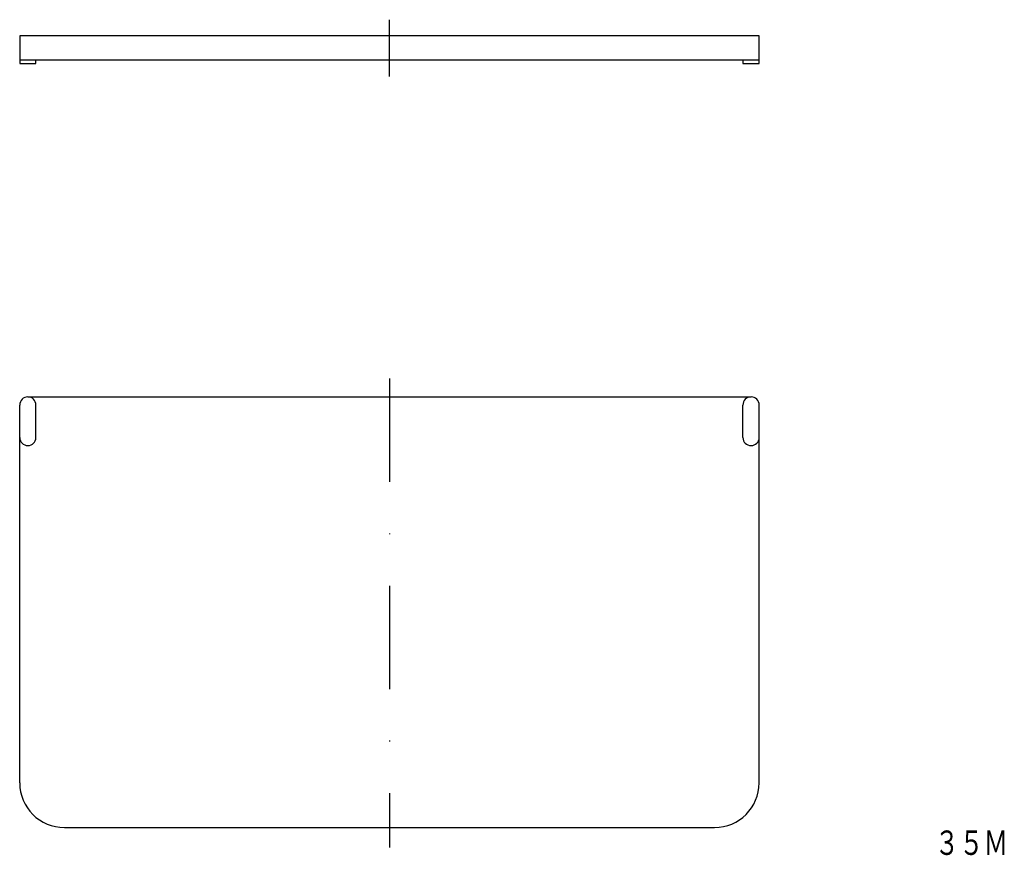
# Model space of a CAD drawing. Extents: x -68 to 53, y 37 to 140.
import ezdxf
from ezdxf.enums import TextEntityAlignment as Align

# ---------------------------------------------------------------- set-up
doc = ezdxf.new("R2010")
doc.units = 0
doc.linetypes.add('DASHDOT', pattern=[25.4, 12.7, -6.35, 0, -6.35])
doc.layers.add('1', color=7, linetype='CONTINUOUS')
doc.styles.add('MDRAFSTD', font='TXT', dxfattribs={"bigfont": 'BIGFONT'})

msp = doc.modelspace()

# ---------------------------------------------------------------- linework, layer by layer
at = {"layer": '1', "color": 7, "linetype": 'DASHDOT'}
for p, q in [((-22.55, 133.29), (-22.55, 140.29)), ((-22.55, 96.12), (-22.55, 38.41))]:
    msp.add_line(p, q, dxfattribs=at)
at = {"layer": '1', "color": 7, "linetype": 'CONTINUOUS'}
for p, q in [((22.95, 138.29), (-68.05, 138.29)), ((-68.05, 138.29), (-68.05, 134.89)), ((22.95, 134.89), (22.95, 138.29)), ((22.95, 135.29), (-68.05, 135.29)), ((-68.05, 134.89), (-66.05, 134.89)), ((-66.05, 134.89), (-66.05, 135.29)), ((20.95, 135.29), (20.95, 134.89)), ((20.95, 134.89), (22.95, 134.89)), ((-67.05, 93.87), (21.95, 93.87)), ((-68.05, 46.37), (-68.05, 92.87)), ((-66.05, 88.87), (-66.05, 92.87)), ((20.95, 88.87), (20.95, 92.87)), ((22.95, 46.37), (22.95, 92.87)), ((-62.55, 40.87), (17.45, 40.87))]:
    msp.add_line(p, q, dxfattribs=at)
for centre, radius, start, end in [((-67.05, 92.87), 1, 0, 180), ((21.95, 92.87), 1, 0, 180), ((-67.05, 88.87), 1, 180, 0), ((21.95, 88.87), 1, 180, 0), ((-62.55, 46.37), 5.5, 180, 270), ((17.45, 46.37), 5.5, 270, 0)]:
    msp.add_arc(centre, radius, start, end, dxfattribs=at)

# ---------------------------------------------------------------- texts
at = {"layer": '1', "color": 7, "linetype": 'CONTINUOUS', "style": 'MDRAFSTD', "width": 0.899852}
msp.add_text('３５Ｍ', height=3, dxfattribs=at).set_placement((44.56, 37.5), (53.58, 37.5), align=Align.FIT)

doc.saveas('drawing.dxf')
